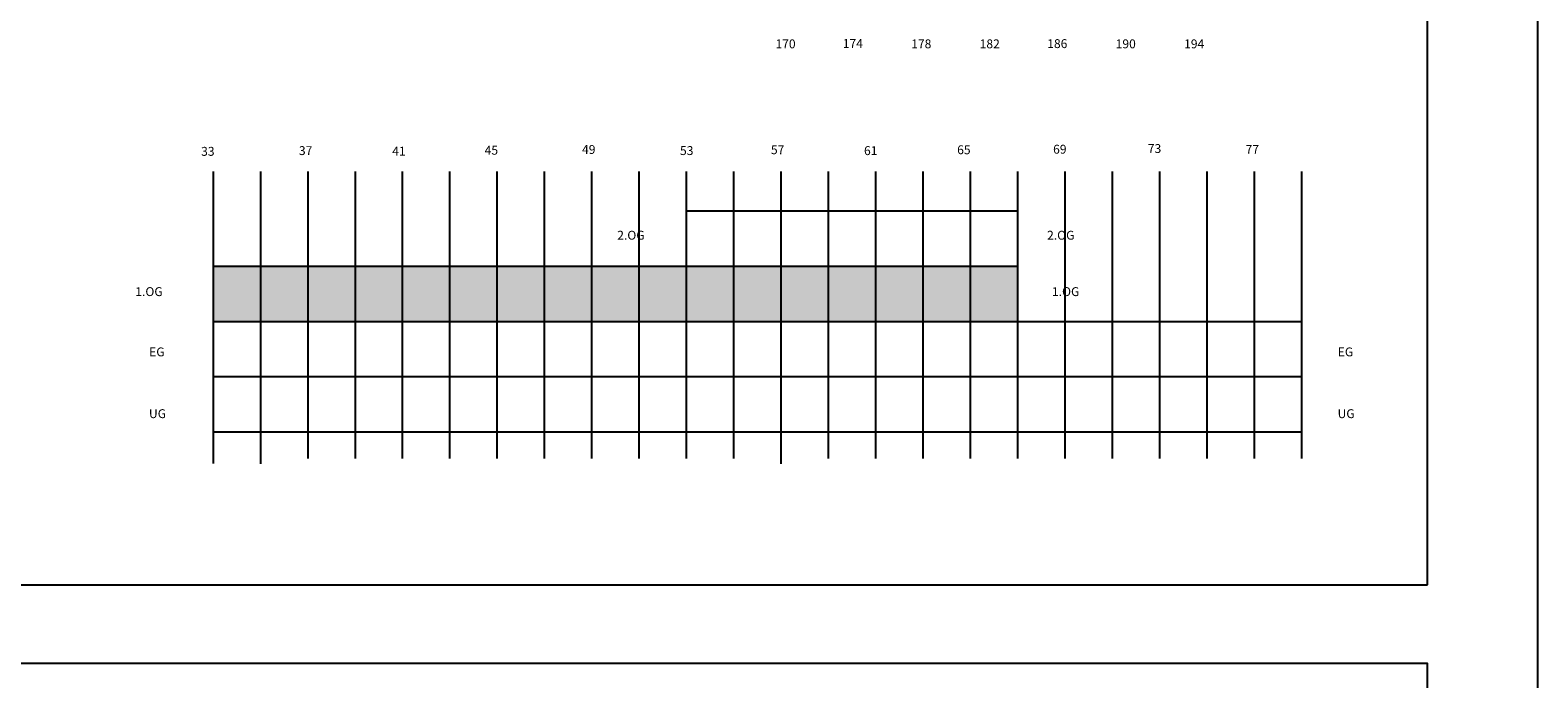
# Model space of a CAD drawing. Units: metres. Extents: x -150 to 196381, y -231 to 95154.
# Drawn here: x 123829 to 133386, y 33753 to 37866 of the extents above; entities that cross this region are included whole.
import ezdxf

# ---------------------------------------------------------------- set-up
doc = ezdxf.new("R2010")
doc.units = ezdxf.units.M
doc.header["$MEASUREMENT"] = 0
for name, color, linetype in [('A_A_PL_KOPF', 7, 'Continuous'), ('A_A_PL_RAHMEN', 7, 'Continuous'), ('A_A_PL_UEBE_SCHRAF', 1, 'Continuous'), ('A_A_PL_UEBERSICHT', 7, 'Continuous'), ('A_PL_RAHMEN', 7, 'Continuous')]:
    doc.layers.add(name, color=color, linetype=linetype)
doc.styles.add('ERSTELLTER_STIL_3', font='arial.ttf')

msp = doc.modelspace()

# ---------------------------------------------------------------- hatches: boundary and pattern name
at = {"layer": 'A_A_PL_UEBE_SCHRAF', "linetype": 'Continuous'}
for points in [[(125289.974, 36369.309), (124989.974, 36369.309), (124989.974, 36019.309), (125289.974, 36019.309)], [(125589.974, 36369.309), (125289.974, 36369.309), (125289.974, 36019.309), (125589.974, 36019.309)], [(125889.974, 36369.309), (125589.974, 36369.309), (125589.974, 36019.309), (125889.974, 36019.309)], [(126189.974, 36369.309), (125889.974, 36369.309), (125889.974, 36019.309), (126189.974, 36019.309)], [(126489.974, 36369.309), (126189.974, 36369.309), (126189.974, 36019.309), (126489.974, 36019.309)], [(126789.974, 36369.309), (126489.974, 36369.309), (126489.974, 36019.309), (126789.974, 36019.309)], [(127089.974, 36369.309), (126789.974, 36369.309), (126789.974, 36019.309), (127089.974, 36019.309)], [(127389.974, 36369.309), (127089.974, 36369.309), (127089.974, 36019.309), (127389.974, 36019.309)], [(127689.974, 36369.309), (127389.974, 36369.309), (127389.974, 36019.309), (127689.974, 36019.309)], [(127989.974, 36369.309), (127689.974, 36369.309), (127689.974, 36019.309), (127989.974, 36019.309)], [(128289.974, 36369.309), (127989.974, 36369.309), (127989.974, 36019.309), (128289.974, 36019.309)], [(128589.974, 36369.309), (128289.974, 36369.309), (128289.974, 36019.309), (128589.974, 36019.309)], [(128889.974, 36369.309), (128589.974, 36369.309), (128589.974, 36019.309), (128889.974, 36019.309)], [(129189.974, 36369.309), (128889.974, 36369.309), (128889.974, 36019.309), (129189.974, 36019.309)], [(129489.974, 36369.309), (129189.974, 36369.309), (129189.974, 36019.309), (129489.974, 36019.309)], [(129789.974, 36369.309), (129489.974, 36369.309), (129489.974, 36019.309), (129789.974, 36019.309)], [(130089.974, 36369.309), (129789.974, 36369.309), (129789.974, 36019.309), (130089.974, 36019.309)]]:
    msp.add_hatch(color=256, dxfattribs=at).paths.add_polyline_path(points, flags=0)

# ---------------------------------------------------------------- linework, layer by layer
at = {"layer": 'A_A_PL_KOPF', "linetype": 'Continuous', "flags": 128}
for points in [[(132686.123, 34349.375), (132686.123, 44149.375), (113086.123, 44149.375), (113086.123, 34349.375)], [(132686.123, 30849.375), (132686.123, 33849.375), (113086.123, 33849.375), (113086.123, 30849.375)], [(132686.123, 30849.375), (132686.123, 33849.375), (113086.123, 33849.375), (113086.123, 30849.375)], [(132686.123, 30849.375), (132686.123, 33849.375), (113086.123, 33849.375), (113086.123, 30849.375)], [(132686.123, 30849.375), (132686.123, 33849.375), (113086.123, 33849.375), (113086.123, 30849.375)], [(132686.123, 30849.375), (132686.123, 33849.375), (113086.123, 33849.375), (113086.123, 30849.375)], [(132686.123, 30849.375), (132686.123, 33849.375), (113086.123, 33849.375), (113086.123, 30849.375)], [(132686.123, 30849.375), (132686.123, 33849.375), (113086.123, 33849.375), (113086.123, 30849.375)], [(132686.123, 30849.375), (132686.123, 33849.375), (113086.123, 33849.375), (113086.123, 30849.375)]]:
    msp.add_lwpolyline(points, close=True, dxfattribs=at)
at = {"layer": 'A_A_PL_RAHMEN', "linetype": 'Continuous', "flags": 128}
for points in [[(133386.123, 44849.375), (112386.123, 44849.375), (112386.123, 15149.375), (133386.123, 15149.375)], [(132686.123, 34349.375), (132686.123, 44149.375), (113086.123, 44149.375), (113086.123, 34349.375)], [(132686.123, 34349.375), (132686.123, 44149.375), (113086.123, 44149.375), (113086.123, 34349.375)], [(132686.123, 34349.375), (132686.123, 44149.375), (113086.123, 44149.375), (113086.123, 34349.375)], [(132686.123, 34349.375), (132686.123, 44149.375), (113086.123, 44149.375), (113086.123, 34349.375)], [(132686.123, 34349.375), (132686.123, 44149.375), (113086.123, 44149.375), (113086.123, 34349.375)], [(132686.123, 34349.375), (132686.123, 44149.375), (113086.123, 44149.375), (113086.123, 34349.375)], [(132686.123, 34349.375), (132686.123, 44149.375), (113086.123, 44149.375), (113086.123, 34349.375)], [(132686.123, 34349.375), (132686.123, 44149.375), (113086.123, 44149.375), (113086.123, 34349.375)], [(132686.123, 34349.375), (132686.123, 44149.375), (113086.123, 44149.375), (113086.123, 34349.375)]]:
    msp.add_lwpolyline(points, close=True, dxfattribs=at)
at = {"layer": 'A_A_PL_UEBERSICHT', "linetype": 'Continuous'}
for p, q in [((124989.974, 35118.351), (124989.974, 36969.309)), ((125289.974, 35115.372), (125289.974, 36969.309)), ((125589.974, 35149.309), (125589.974, 36969.309)), ((125889.974, 35149.309), (125889.974, 36969.309)), ((126189.974, 35149.309), (126189.974, 36969.309)), ((126489.974, 35149.309), (126489.974, 36969.309)), ((126789.974, 35149.309), (126789.974, 36969.309)), ((127089.974, 35149.309), (127089.974, 36969.309)), ((127389.974, 35149.309), (127389.974, 36969.309)), ((127689.974, 35149.309), (127689.974, 36969.309)), ((127989.974, 35149.309), (127989.974, 36969.309)), ((128289.974, 35149.309), (128289.974, 36969.309)), ((128589.974, 35115.372), (128589.974, 36969.309)), ((128889.974, 35149.309), (128889.974, 36969.309)), ((129189.974, 35149.309), (129189.974, 36969.309)), ((129489.974, 35149.309), (129489.974, 36969.309)), ((129789.974, 35149.309), (129789.974, 36969.309)), ((130089.974, 35149.309), (130089.974, 36969.309)), ((130389.974, 35149.309), (130389.974, 36969.309)), ((130689.974, 35149.309), (130689.974, 36969.309)), ((130989.974, 35149.309), (130989.974, 36969.309)), ((131289.974, 35149.309), (131289.974, 36969.309)), ((131589.974, 35149.309), (131589.974, 36969.309)), ((131889.974, 35149.309), (131889.974, 36969.309)), ((127989.974, 35319.309), (127989.974, 36719.309)), ((127989.974, 36719.309), (130089.974, 36719.309)), ((130089.974, 35319.309), (130089.974, 36719.309)), ((124989.974, 35319.309), (124989.974, 36369.309)), ((124989.974, 36369.309), (127989.974, 36369.309)), ((127089.974, 35669.309), (127089.974, 36369.309)), ((127989.974, 36369.309), (130089.974, 36369.309)), ((124989.974, 36019.309), (127989.974, 36019.309)), ((127989.974, 36019.309), (130089.974, 36019.309)), ((130089.974, 36019.309), (131889.974, 36019.309)), ((131889.974, 35319.309), (131889.974, 36019.309)), ((124989.974, 35669.309), (127989.974, 35669.309)), ((127989.974, 35669.309), (130089.974, 35669.309)), ((130089.974, 35669.309), (131889.974, 35669.309)), ((124989.974, 35319.309), (127989.974, 35319.309)), ((127989.974, 35319.309), (130089.974, 35319.309)), ((130089.974, 35319.309), (131889.974, 35319.309))]:
    msp.add_line(p, q, dxfattribs=at)
at = {"layer": 'A_PL_RAHMEN', "linetype": 'Continuous', "flags": 128}
msp.add_lwpolyline([(133386.123, 44849.375), (112386.123, 44849.375), (112386.123, 15149.375), (133386.123, 15149.375)], close=True, dxfattribs=at)

# ---------------------------------------------------------------- texts
at = {"layer": 'A_A_PL_UEBERSICHT', "linetype": 'Continuous', "char_height": 56.25, "attachment_point": 7, "style": 'ERSTELLTER_STIL_3'}
for s, insert in [('{170}', (128553.176, 37732.944)), ('{174}', (128979.978, 37735.34)), ('{178}', (129413.836, 37732.944)), ('{182}', (129847.693, 37732.944)), ('{186}', (130275.978, 37734.384)), ('{190}', (130709.836, 37732.944)), ('{194}', (131143.693, 37732.944)), ('{33}', (124912.362, 37051.571)), ('{37}', (125532.279, 37056.152)), ('{41}', (126123.619, 37052.869)), ('{45}', (126709.472, 37058.464)), ('{49}', (127327.043, 37063.317)), ('{53}', (127947.994, 37056.29)), ('{57}', (128524.561, 37061.661)), ('{61}', (129114.507, 37056.087)), ('{65}', (129705.03, 37061.511)), ('{69}', (130313.271, 37065.059)), ('{73}', (130913.688, 37069.259)), ('{77}', (131533.739, 37064.131)), ('{2.OG}', (127550.178, 36519.716)), ('{2.OG}', (130275.052, 36519.716)), ('{1.OG}', (124495.2, 36162.223)), ('{1.OG}', (130306.074, 36162.223)), ('{EG}', (124582.905, 35779.957)), ('{EG}', (132117.749, 35779.957)), ('{UG}', (124581.854, 35388.579)), ('{UG}', (132116.697, 35388.579))]:
    msp.add_mtext(s, dxfattribs=dict(at, insert=insert))

doc.saveas('drawing.dxf')
